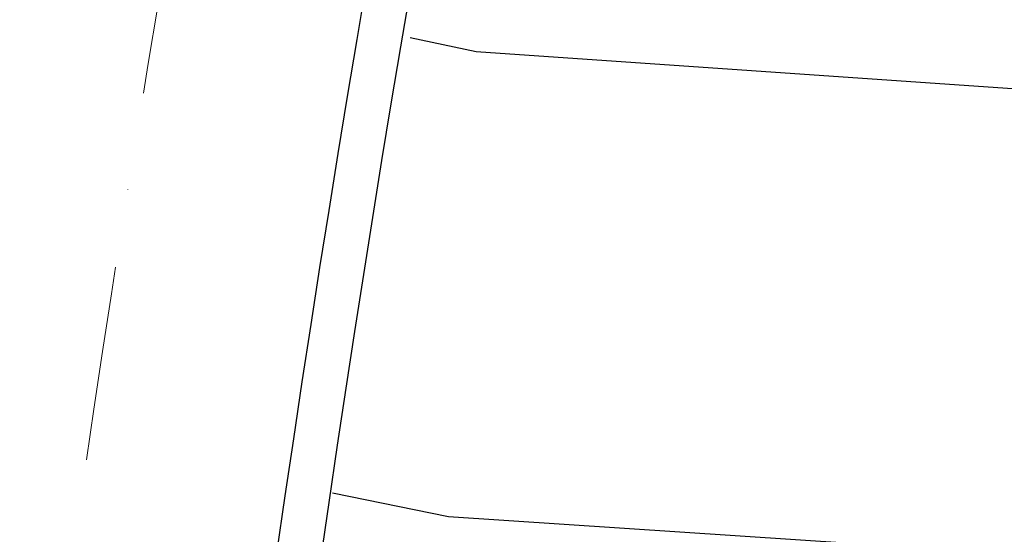
# Model space of a CAD drawing. Units: millimetres. Extents: x 28534 to 37673, y 1570 to 16285.
# Drawn here: x 35221 to 35399, y 11433 to 11526 of the extents above; entities that cross this region are included whole.
import ezdxf

# ---------------------------------------------------------------- set-up
doc = ezdxf.new("R2010")
doc.units = ezdxf.units.MM
doc.header["$MEASUREMENT"] = 0
doc.linetypes.add('Achse', pattern=[2300, 0, -800, 1500, 0])
doc.linetypes.add('Dot & Dashed', pattern=[67.027776, 35.277777, -17.638888, 0, -14.111111])
doc.layers.add('0_Pen_No__1', color=7, linetype='Continuous', lineweight=30)
doc.layers.add('A-NPLT_Pen_No__1', color=7, linetype='Continuous', lineweight=30)
doc.layers.add('A-NPLT_Pen_No__2', color=7, linetype='Continuous', lineweight=13, true_color=0x747474)

msp = doc.modelspace()

# ---------------------------------------------------------------- linework, layer by layer
at = {"layer": '0_Pen_No__1', "linetype": 'Continuous'}
for p, q in [((35291.44, 11522.74), (35303.35, 11520.24)), ((35303.35, 11520.24), (35516.56, 11505.52)), ((35298.32, 11436.11), (35277.4, 11440.34)), ((35516.56, 11421.6), (35298.32, 11436.11))]:
    msp.add_line(p, q, dxfattribs=at)
at = {"layer": 'A-NPLT_Pen_No__1', "linetype": 'Continuous'}
for centre, radius, start, end in [((31855.34, 10864.69), 4044.45, 0, 38.67464), ((39190.38, 10864.69), 4044.45, 141.32536, 180), ((31855.34, 10864.69), 3955.55, 0, 38.67464), ((39190.38, 10864.69), 3955.55, 141.32536, 180)]:
    msp.add_arc(centre, radius, start, end, dxfattribs=at)
at = {"layer": 'A-NPLT_Pen_No__1', "linetype": 'Achse'}
for centre, radius, start, end in [((31855.34, 10864.69), 4036.45, 0, 38.67464), ((39190.38, 10864.69), 4036.45, 141.32536, 180), ((31855.34, 10864.69), 3963.55, 0, 38.67464), ((39190.38, 10864.69), 3963.55, 141.32536, 180)]:
    msp.add_arc(centre, radius, start, end, dxfattribs=at)
at = {"layer": 'A-NPLT_Pen_No__1', "linetype": 'Dot & Dashed'}
msp.add_arc((31855.34, 10864.69), 4000, 0, 38.67464, dxfattribs=at)
at = {"layer": 'A-NPLT_Pen_No__2', "linetype": 'Dot & Dashed'}
msp.add_arc((39190.38, 10864.69), 4000, 141.32536, 180, dxfattribs=at)

doc.saveas('drawing.dxf')
